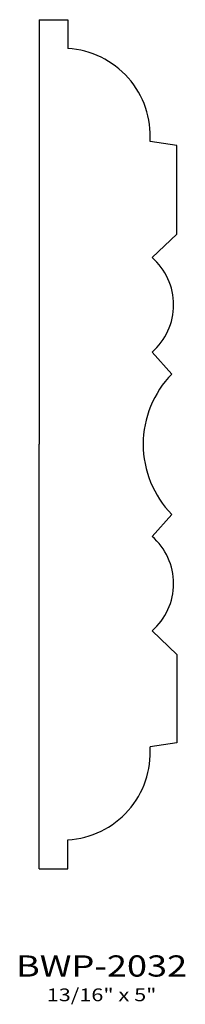
# Model space of a CAD drawing. Extents: x 10.21 to 11.19, y 5.29 to 11.09.
import ezdxf
from ezdxf.enums import TextEntityAlignment as Align

# ---------------------------------------------------------------- set-up
doc = ezdxf.new("R2010")
doc.units = 0
doc.header["$MEASUREMENT"] = 0
doc.layers.get('0').update_dxf_attribs({"linetype": 'CONTINUOUS'})
doc.layers.add('ALL', color=7, linetype='CONTINUOUS')
doc.styles.add('PANROMAN', font='par_____.pfb', dxfattribs={"width": 1.25, "oblique": 10, "height": 0.25})
doc.styles.add('TEST', font='ROMANC.SHX')

msp = doc.modelspace()

# ---------------------------------------------------------------- linework, layer by layer
at = {"color": 3}
for p, q in [((10.3246, 11.0855), (10.3246, 8.5855)), ((10.3246, 11.0855), (10.4946, 11.0855)), ((10.4946, 11.0855), (10.4946, 10.9155)), ((11.1376, 10.3447), (10.9791, 10.3673)), ((11.1376, 10.2872), (11.1376, 10.3447)), ((11.1376, 9.8235), (11.1376, 10.2872)), ((11.1376, 9.8235), (10.9912, 9.6847)), ((10.9912, 9.128), (11.1073, 8.9987)), ((10.3246, 6.0855), (10.3246, 8.5855)), ((10.9912, 8.0431), (11.1073, 8.1724)), ((11.1376, 7.3476), (10.9912, 7.4864)), ((11.1376, 7.3476), (11.1376, 6.8838)), ((11.1376, 6.8838), (11.1376, 6.8264)), ((11.1376, 6.8264), (10.9791, 6.8038)), ((10.4946, 6.0855), (10.4946, 6.2555)), ((10.3246, 6.0855), (10.4946, 6.0855))]:
    msp.add_line(p, q, dxfattribs=at)
for centre, radius, start, end in [((10.7489, 9.4064), 0.369, 311.04005, 48.95995), ((11.5295, 8.5855), 0.5908, 135.62618, 180), ((11.5295, 8.5855), 0.5908, 180, 224.37382), ((10.7489, 7.7647), 0.369, 311.04005, 48.95995)]:
    msp.add_arc(centre, radius, start, end, dxfattribs=at)
at = {"layer": 'ALL', "color": 3}
for centre, start, end in [((10.4647, 10.401), 356.25783, 86.67492), ((10.4647, 6.7701), 273.32508, 3.74217)]:
    msp.add_arc(centre, 0.5154, start, end, dxfattribs=at)

# ---------------------------------------------------------------- texts
at = {"layer": 'ALL', "color": 1, "width": 1.25}
for s, height, style, p in [('BWP-2032', 0.125, 'PANROMAN', (10.6933, 5.4504)), ('13/16" x 5"', 0.075, 'TEST', (10.6933, 5.3056))]:
    msp.add_text(s, height=height, dxfattribs=dict(at, style=style)).set_placement(p, align=Align.CENTER)

doc.saveas('drawing.dxf')
